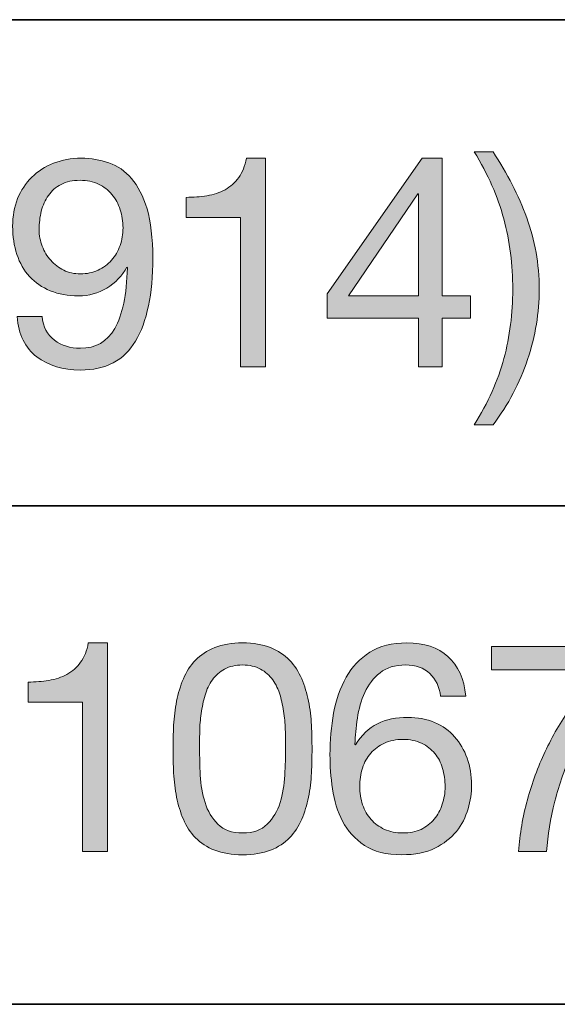
# Model space of a CAD drawing. Units: inches. Extents: x 0.5 to 8, y 0.2 to 10.9.
# Drawn here: x 2.2 to 2.4, y 7.8 to 8.2 of the extents above; entities that cross this region are included whole.
import ezdxf

# ---------------------------------------------------------------- set-up
doc = ezdxf.new("R2010")
doc.units = ezdxf.units.IN
doc.header["$MEASUREMENT"] = 0
doc.layers.add('Layer 1', color=7, linetype='Continuous')

# ---------------------------------------------------------------- blocks, each defined once
blk = doc.blocks.new('block 30')
at = {"layer": 'Layer 1'}
h = blk.add_hatch(color=250, dxfattribs=at)
h.dxf.hatch_style = 2
edge = h.paths.add_edge_path()
edge.add_spline(control_points=[(2.0518, 8.10148), (2.05219, 8.10148), (2.05258, 8.10148), (2.05298, 8.10148), (2.05298, 8.10148), (2.0551, 8.10148), (2.0551, 8.10148), (2.05722, 8.10148), (2.05925, 8.10177), (2.06118, 8.10236), (2.06311, 8.10295), (2.0648, 8.10382), (2.06626, 8.10496), (2.06772, 8.1061), (2.06887, 8.10754), (2.06974, 8.10927), (2.0706, 8.111), (2.07104, 8.11297), (2.07104, 8.11517), (2.07104, 8.11966), (2.06962, 8.12303), (2.06679, 8.12527), (2.06396, 8.12751), (2.06041, 8.12863), (2.05617, 8.12863), (2.05349, 8.12863), (2.05115, 8.12814), (2.04914, 8.12716), (2.04713, 8.12617), (2.04548, 8.12486), (2.04418, 8.1232), (2.04288, 8.12155), (2.04192, 8.11962), (2.04129, 8.11742), (2.04066, 8.11521), (2.04034, 8.11289), (2.04034, 8.11045), (2.04034, 8.11045), (2.03031, 8.11045), (2.03031, 8.11045), (2.03046, 8.11447), (2.03111, 8.11812), (2.03226, 8.12143), (2.0334, 8.12474), (2.03503, 8.12757), (2.03716, 8.12993), (2.03928, 8.13229), (2.04194, 8.13414), (2.04513, 8.13548), (2.04831, 8.13682), (2.05199, 8.13749), (2.05617, 8.13749), (2.05978, 8.13749), (2.06315, 8.13703), (2.06626, 8.13613), (2.06936, 8.13523), (2.07206, 8.13386), (2.07435, 8.13206), (2.07663, 8.13024), (2.07842, 8.12792), (2.07972, 8.12509), (2.08101, 8.12226), (2.08167, 8.11891), (2.08167, 8.11506), (2.08167, 8.11128), (2.08056, 8.10793), (2.07836, 8.10502), (2.07615, 8.10211), (2.0734, 8.09991), (2.0701, 8.09841), (2.0701, 8.09841), (2.0701, 8.09817), (2.0701, 8.09817), (2.07521, 8.09707), (2.07901, 8.09467), (2.08149, 8.09098), (2.08396, 8.08727), (2.08521, 8.08291), (2.08521, 8.07787), (2.08521, 8.0737), (2.08444, 8.07002), (2.08291, 8.06683), (2.08137, 8.06365), (2.07931, 8.06099), (2.07671, 8.05887), (2.07411, 8.05674), (2.07106, 8.05514), (2.06756, 8.05408), (2.06405, 8.05302), (2.06034, 8.05249), (2.0564, 8.05249), (2.05215, 8.05249), (2.04829, 8.05308), (2.04483, 8.05426), (2.04137, 8.05544), (2.03842, 8.05719), (2.03598, 8.05951), (2.03354, 8.06183), (2.03167, 8.06468), (2.03037, 8.06807), (2.02907, 8.07145), (2.02846, 8.07531), (2.02854, 8.07964), (2.02854, 8.07964), (2.03857, 8.07964), (2.03857, 8.07964), (2.03873, 8.07421), (2.0403, 8.06978), (2.04329, 8.06636), (2.04628, 8.06293), (2.05065, 8.06123), (2.0564, 8.06123), (2.05884, 8.06123), (2.06116, 8.0616), (2.06337, 8.06234), (2.06557, 8.06309), (2.0675, 8.06415), (2.06915, 8.06553), (2.0708, 8.06691), (2.07212, 8.0686), (2.07311, 8.07061), (2.07409, 8.07262), (2.07458, 8.07488), (2.07458, 8.0774), (2.07458, 8.08), (2.07411, 8.0823), (2.07316, 8.0843), (2.07222, 8.08631), (2.07096, 8.088), (2.06938, 8.08938), (2.06781, 8.09075), (2.06595, 8.09178), (2.06378, 8.09245), (2.06161, 8.09312), (2.05927, 8.09345), (2.05676, 8.09345), (2.05463, 8.09345), (2.05262, 8.09334), (2.05073, 8.0931), (2.05073, 8.0931), (2.05073, 8.1016), (2.05073, 8.1016), (2.05113, 8.10152), (2.05148, 8.10148), (2.0518, 8.10148)], knot_values=[0, 0, 0, 0, 1, 1, 1, 2, 2, 2, 3, 3, 3, 4, 4, 4, 5, 5, 5, 6, 6, 6, 7, 7, 7, 8, 8, 8, 9, 9, 9, 10, 10, 10, 11, 11, 11, 12, 12, 12, 13, 13, 13, 14, 14, 14, 15, 15, 15, 16, 16, 16, 17, 17, 17, 18, 18, 18, 19, 19, 19, 20, 20, 20, 21, 21, 21, 22, 22, 22, 23, 23, 23, 24, 24, 24, 25, 25, 25, 26, 26, 26, 27, 27, 27, 28, 28, 28, 29, 29, 29, 30, 30, 30, 31, 31, 31, 32, 32, 32, 33, 33, 33, 34, 34, 34, 35, 35, 35, 36, 36, 36, 37, 37, 37, 38, 38, 38, 39, 39, 39, 40, 40, 40, 41, 41, 41, 42, 42, 42, 43, 43, 43, 44, 44, 44, 45, 45, 45, 46, 46, 46, 47, 47, 47, 48, 48, 48, 48], degree=3, periodic=1)
h = blk.add_hatch(color=250, dxfattribs=at)
h.dxf.hatch_style = 2
edge = h.paths.add_edge_path()
edge.add_spline(control_points=[(2.1329, 8.12521), (2.13046, 8.12749), (2.12723, 8.12863), (2.12322, 8.12863), (2.11897, 8.12863), (2.11555, 8.12759), (2.11295, 8.1255), (2.11035, 8.12342), (2.10832, 8.12078), (2.10687, 8.11759), (2.10541, 8.11441), (2.10441, 8.11096), (2.10385, 8.10727), (2.10331, 8.10356), (2.10299, 8.1001), (2.10291, 8.09688), (2.10291, 8.09688), (2.10315, 8.09664), (2.10315, 8.09664), (2.10551, 8.1005), (2.10844, 8.10329), (2.11195, 8.10502), (2.11544, 8.10675), (2.11948, 8.10762), (2.12404, 8.10762), (2.12806, 8.10762), (2.13166, 8.10693), (2.13485, 8.10555), (2.13803, 8.10417), (2.14071, 8.10227), (2.14288, 8.09983), (2.14504, 8.09738), (2.14671, 8.09452), (2.14789, 8.09121), (2.14907, 8.0879), (2.14966, 8.08432), (2.14966, 8.08046), (2.14966, 8.0774), (2.14919, 8.07421), (2.14825, 8.0709), (2.1473, 8.0676), (2.14575, 8.06459), (2.14358, 8.06187), (2.14142, 8.05916), (2.13854, 8.05691), (2.13496, 8.05514), (2.13138, 8.05337), (2.12695, 8.05249), (2.12168, 8.05249), (2.11546, 8.05249), (2.11047, 8.05374), (2.10669, 8.05627), (2.10291, 8.05878), (2.1, 8.06201), (2.09795, 8.06595), (2.09591, 8.06988), (2.09455, 8.07421), (2.09388, 8.07893), (2.09321, 8.08365), (2.09288, 8.08822), (2.09288, 8.09262), (2.09288, 8.09837), (2.09337, 8.10394), (2.09435, 8.10933), (2.09534, 8.11472), (2.09701, 8.1195), (2.09937, 8.12368), (2.10173, 8.12785), (2.10488, 8.13119), (2.10882, 8.13371), (2.11275, 8.13622), (2.11771, 8.13749), (2.12369, 8.13749), (2.13062, 8.13749), (2.13613, 8.13565), (2.14022, 8.132), (2.14431, 8.12834), (2.14667, 8.12305), (2.1473, 8.11612), (2.1473, 8.11612), (2.13727, 8.11612), (2.13727, 8.11612), (2.13679, 8.11989), (2.13534, 8.12292), (2.1329, 8.12521)], knot_values=[0, 0, 0, 0, 1, 1, 1, 2, 2, 2, 3, 3, 3, 4, 4, 4, 5, 5, 5, 6, 6, 6, 7, 7, 7, 8, 8, 8, 9, 9, 9, 10, 10, 10, 11, 11, 11, 12, 12, 12, 13, 13, 13, 14, 14, 14, 15, 15, 15, 16, 16, 16, 17, 17, 17, 18, 18, 18, 19, 19, 19, 20, 20, 20, 21, 21, 21, 22, 22, 22, 23, 23, 23, 24, 24, 24, 25, 25, 25, 26, 26, 26, 27, 27, 27, 28, 28, 28, 28], degree=3, periodic=1)
edge = h.paths.add_edge_path()
edge.add_spline(control_points=[(2.11472, 8.09729), (2.1126, 8.09631), (2.11079, 8.09496), (2.10929, 8.09328), (2.10779, 8.09158), (2.10667, 8.08957), (2.10592, 8.08725), (2.10518, 8.08493), (2.1048, 8.08247), (2.1048, 8.07987), (2.1048, 8.07728), (2.1052, 8.07484), (2.10598, 8.07256), (2.10677, 8.07027), (2.10789, 8.06831), (2.10935, 8.06665), (2.11081, 8.065), (2.11261, 8.06368), (2.11478, 8.0627), (2.11694, 8.06171), (2.1194, 8.06123), (2.12216, 8.06123), (2.12491, 8.06123), (2.12733, 8.06171), (2.12941, 8.0627), (2.1315, 8.06368), (2.13325, 8.06504), (2.13467, 8.06677), (2.13609, 8.0685), (2.13717, 8.07049), (2.13792, 8.07273), (2.13867, 8.07498), (2.13904, 8.07732), (2.13904, 8.07976), (2.13904, 8.08236), (2.13871, 8.08481), (2.13803, 8.08714), (2.13736, 8.08946), (2.13633, 8.09146), (2.13491, 8.09316), (2.13349, 8.09485), (2.13172, 8.0962), (2.12959, 8.09723), (2.12747, 8.09825), (2.12499, 8.09876), (2.12216, 8.09876), (2.11932, 8.09876), (2.11684, 8.09827), (2.11472, 8.09729)], knot_values=[0, 0, 0, 0, 1, 1, 1, 2, 2, 2, 3, 3, 3, 4, 4, 4, 5, 5, 5, 6, 6, 6, 7, 7, 7, 8, 8, 8, 9, 9, 9, 10, 10, 10, 11, 11, 11, 12, 12, 12, 13, 13, 13, 14, 14, 14, 15, 15, 15, 16, 16, 16, 16], degree=3, periodic=1)
h = blk.add_hatch(color=250, dxfattribs=at)
h.dxf.hatch_style = 2
edge = h.paths.add_edge_path()
edge.add_spline(control_points=[(2.19866, 8.04369), (2.19637, 8.04806), (2.19442, 8.05249), (2.19281, 8.05697), (2.1912, 8.06146), (2.18995, 8.06606), (2.18909, 8.07079), (2.18823, 8.07551), (2.18779, 8.08046), (2.18779, 8.08566), (2.18779, 8.09494), (2.18934, 8.10432), (2.19246, 8.11376), (2.19556, 8.1232), (2.20019, 8.13198), (2.20633, 8.14008), (2.20633, 8.14008), (2.214, 8.14008), (2.214, 8.14008), (2.20833, 8.13111), (2.20432, 8.12222), (2.20196, 8.1134), (2.1996, 8.10459), (2.19842, 8.09534), (2.19842, 8.08566), (2.19842, 8.07574), (2.19962, 8.06634), (2.20202, 8.05745), (2.20442, 8.04855), (2.20841, 8.03958), (2.214, 8.03053), (2.214, 8.03053), (2.20633, 8.03053), (2.20633, 8.03053), (2.20349, 8.03494), (2.20093, 8.03933), (2.19866, 8.04369)], knot_values=[0, 0, 0, 0, 1, 1, 1, 2, 2, 2, 3, 3, 3, 4, 4, 4, 5, 5, 5, 6, 6, 6, 7, 7, 7, 8, 8, 8, 9, 9, 9, 10, 10, 10, 11, 11, 11, 12, 12, 12, 12], degree=3, periodic=1)
h = blk.add_hatch(color=250, dxfattribs=at)
h.dxf.hatch_style = 2
edge = h.paths.add_edge_path()
edge.add_spline(control_points=[(2.23136, 8.06453), (2.23427, 8.06232), (2.23773, 8.06123), (2.24175, 8.06123), (2.24788, 8.06123), (2.25249, 8.06388), (2.25555, 8.06919), (2.25863, 8.0745), (2.26031, 8.08263), (2.26063, 8.09357), (2.26063, 8.09357), (2.2604, 8.0938), (2.2604, 8.0938), (2.25851, 8.09026), (2.25583, 8.08745), (2.25237, 8.08537), (2.24891, 8.08328), (2.24513, 8.08223), (2.24103, 8.08223), (2.23679, 8.08223), (2.23301, 8.08293), (2.2297, 8.0843), (2.2264, 8.08568), (2.22363, 8.08759), (2.22138, 8.09003), (2.21914, 8.09247), (2.21744, 8.09542), (2.2163, 8.09888), (2.21516, 8.10234), (2.21459, 8.10612), (2.21459, 8.11022), (2.21459, 8.11423), (2.21526, 8.11791), (2.2166, 8.12126), (2.21794, 8.1246), (2.21983, 8.12747), (2.22226, 8.12987), (2.2247, 8.13227), (2.22761, 8.13414), (2.231, 8.13548), (2.23438, 8.13682), (2.23808, 8.13749), (2.2421, 8.13749), (2.24603, 8.13749), (2.24973, 8.13687), (2.25319, 8.13565), (2.25666, 8.13443), (2.25969, 8.13233), (2.26229, 8.12934), (2.26489, 8.12635), (2.26695, 8.12227), (2.26849, 8.11712), (2.27002, 8.11197), (2.27079, 8.10541), (2.27079, 8.09747), (2.27079, 8.08298), (2.26849, 8.07187), (2.26388, 8.06411), (2.25928, 8.05636), (2.2519, 8.05249), (2.24175, 8.05249), (2.23474, 8.05249), (2.22892, 8.05426), (2.22427, 8.0578), (2.21962, 8.06134), (2.21699, 8.06673), (2.21636, 8.07397), (2.21636, 8.07397), (2.2264, 8.07397), (2.2264, 8.07397), (2.22679, 8.06988), (2.22844, 8.06673), (2.23136, 8.06453)], knot_values=[0, 0, 0, 0, 1, 1, 1, 2, 2, 2, 3, 3, 3, 4, 4, 4, 5, 5, 5, 6, 6, 6, 7, 7, 7, 8, 8, 8, 9, 9, 9, 10, 10, 10, 11, 11, 11, 12, 12, 12, 13, 13, 13, 14, 14, 14, 15, 15, 15, 16, 16, 16, 17, 17, 17, 18, 18, 18, 19, 19, 19, 20, 20, 20, 21, 21, 21, 22, 22, 22, 23, 23, 23, 24, 24, 24, 24], degree=3, periodic=1)
edge = h.paths.add_edge_path()
edge.add_spline(control_points=[(2.25774, 8.11683), (2.25699, 8.11911), (2.25589, 8.12113), (2.25444, 8.1229), (2.25298, 8.12468), (2.25119, 8.12607), (2.24906, 8.1271), (2.24694, 8.12812), (2.24446, 8.12863), (2.24162, 8.12863), (2.23863, 8.12863), (2.2361, 8.12808), (2.23401, 8.12698), (2.23193, 8.12587), (2.23023, 8.1244), (2.22894, 8.12255), (2.22763, 8.1207), (2.22669, 8.1186), (2.2261, 8.11624), (2.22551, 8.11388), (2.22522, 8.1114), (2.22522, 8.1088), (2.22522, 8.10651), (2.22563, 8.10432), (2.22645, 8.10219), (2.22728, 8.10006), (2.22842, 8.09817), (2.22988, 8.09652), (2.23134, 8.09487), (2.23307, 8.09355), (2.23507, 8.09257), (2.23708, 8.09158), (2.23931, 8.09109), (2.24175, 8.09109), (2.24434, 8.09109), (2.2467, 8.09158), (2.24883, 8.09257), (2.25096, 8.09355), (2.25276, 8.09489), (2.25426, 8.09658), (2.25575, 8.09827), (2.2569, 8.10024), (2.25768, 8.10248), (2.25847, 8.10473), (2.25886, 8.10707), (2.25886, 8.10951), (2.25886, 8.11211), (2.25849, 8.11454), (2.25774, 8.11683)], knot_values=[0, 0, 0, 0, 1, 1, 1, 2, 2, 2, 3, 3, 3, 4, 4, 4, 5, 5, 5, 6, 6, 6, 7, 7, 7, 8, 8, 8, 9, 9, 9, 10, 10, 10, 11, 11, 11, 12, 12, 12, 13, 13, 13, 14, 14, 14, 15, 15, 15, 16, 16, 16, 16], degree=3, periodic=1)
h = blk.add_hatch(color=250, dxfattribs=at)
h.dxf.hatch_style = 2
edge = h.paths.add_edge_path()
edge.add_spline(control_points=[(2.30597, 8.05379), (2.30597, 8.05379), (2.30597, 8.11376), (2.30597, 8.11376), (2.30597, 8.11376), (2.28424, 8.11376), (2.28424, 8.11376), (2.28424, 8.11376), (2.28424, 8.12179), (2.28424, 8.12179), (2.28708, 8.12179), (2.28983, 8.122), (2.29251, 8.12244), (2.29518, 8.12286), (2.2976, 8.12368), (2.29977, 8.12486), (2.30193, 8.12604), (2.30377, 8.12764), (2.30526, 8.12969), (2.30675, 8.13174), (2.30777, 8.13434), (2.30833, 8.13749), (2.30833, 8.13749), (2.316, 8.13749), (2.316, 8.13749), (2.316, 8.13749), (2.316, 8.05379), (2.316, 8.05379), (2.316, 8.05379), (2.30597, 8.05379), (2.30597, 8.05379)], knot_values=[0, 0, 0, 0, 1, 1, 1, 2, 2, 2, 3, 3, 3, 4, 4, 4, 5, 5, 5, 6, 6, 6, 7, 7, 7, 8, 8, 8, 9, 9, 9, 10, 10, 10, 10], degree=3, periodic=1)
h = blk.add_hatch(color=250, dxfattribs=at)
h.dxf.hatch_style = 2
h.paths.add_polyline_path([(2.39817, 8.08223), (2.39817, 8.07338), (2.38683, 8.07338), (2.38683, 8.05379), (2.37739, 8.05379), (2.37739, 8.07338), (2.34067, 8.07338), (2.34067, 8.08306), (2.3788, 8.13749), (2.38683, 8.13749), (2.38683, 8.08223)])
h.paths.add_polyline_path([(2.37739, 8.1232), (2.37715, 8.1232), (2.34929, 8.08223), (2.37739, 8.08223)])
h = blk.add_hatch(color=250, dxfattribs=at)
h.dxf.hatch_style = 2
edge = h.paths.add_edge_path()
edge.add_spline(control_points=[(2.41163, 8.05715), (2.41399, 8.06601), (2.41517, 8.07523), (2.41517, 8.08483), (2.41517, 8.09475), (2.41397, 8.10417), (2.41157, 8.11311), (2.40917, 8.12204), (2.40521, 8.13104), (2.3997, 8.14008), (2.3997, 8.14008), (2.40725, 8.14008), (2.40725, 8.14008), (2.41009, 8.13567), (2.41265, 8.13129), (2.41493, 8.12692), (2.41721, 8.12255), (2.41916, 8.1181), (2.42078, 8.11358), (2.42238, 8.10906), (2.42362, 8.10443), (2.42449, 8.09971), (2.42536, 8.09498), (2.42579, 8.09003), (2.42579, 8.08483), (2.42579, 8.07555), (2.42424, 8.0662), (2.42113, 8.0568), (2.41802, 8.04739), (2.4134, 8.03864), (2.40725, 8.03053), (2.40725, 8.03053), (2.3997, 8.03053), (2.3997, 8.03053), (2.40529, 8.03942), (2.40926, 8.0483), (2.41163, 8.05715)], knot_values=[0, 0, 0, 0, 1, 1, 1, 2, 2, 2, 3, 3, 3, 4, 4, 4, 5, 5, 5, 6, 6, 6, 7, 7, 7, 8, 8, 8, 9, 9, 9, 10, 10, 10, 11, 11, 11, 12, 12, 12, 12], degree=3, periodic=1)
at = {"layer": 'Layer 1', "lineweight": 0}
for points in [[(2.39817, 8.08223), (2.39817, 8.07338), (2.38683, 8.07338), (2.38683, 8.05379), (2.37739, 8.05379), (2.37739, 8.07338), (2.34067, 8.07338), (2.34067, 8.08306), (2.3788, 8.13749), (2.38683, 8.13749), (2.38683, 8.08223), (2.39817, 8.08223)], [(2.37739, 8.1232), (2.37715, 8.1232), (2.34929, 8.08223), (2.37739, 8.08223), (2.37739, 8.1232)]]:
    blk.add_lwpolyline(points, dxfattribs=at)
for points, knots in [([(2.0518, 8.10148), (2.05219, 8.10148), (2.05258, 8.10148), (2.05298, 8.10148), (2.05298, 8.10148), (2.0551, 8.10148), (2.0551, 8.10148), (2.05722, 8.10148), (2.05925, 8.10177), (2.06118, 8.10236), (2.06311, 8.10295), (2.0648, 8.10382), (2.06626, 8.10496), (2.06772, 8.1061), (2.06887, 8.10754), (2.06974, 8.10927), (2.0706, 8.111), (2.07104, 8.11297), (2.07104, 8.11517), (2.07104, 8.11966), (2.06962, 8.12303), (2.06679, 8.12527), (2.06396, 8.12751), (2.06041, 8.12863), (2.05617, 8.12863), (2.05349, 8.12863), (2.05115, 8.12814), (2.04914, 8.12716), (2.04713, 8.12617), (2.04548, 8.12486), (2.04418, 8.1232), (2.04288, 8.12155), (2.04192, 8.11962), (2.04129, 8.11742), (2.04066, 8.11521), (2.04034, 8.11289), (2.04034, 8.11045), (2.04034, 8.11045), (2.03031, 8.11045), (2.03031, 8.11045), (2.03046, 8.11447), (2.03111, 8.11812), (2.03226, 8.12143), (2.0334, 8.12474), (2.03503, 8.12757), (2.03716, 8.12993), (2.03928, 8.13229), (2.04194, 8.13414), (2.04513, 8.13548), (2.04831, 8.13682), (2.05199, 8.13749), (2.05617, 8.13749), (2.05978, 8.13749), (2.06315, 8.13703), (2.06626, 8.13613), (2.06936, 8.13523), (2.07206, 8.13386), (2.07435, 8.13206), (2.07663, 8.13024), (2.07842, 8.12792), (2.07972, 8.12509), (2.08101, 8.12226), (2.08167, 8.11891), (2.08167, 8.11506), (2.08167, 8.11128), (2.08056, 8.10793), (2.07836, 8.10502), (2.07615, 8.10211), (2.0734, 8.09991), (2.0701, 8.09841), (2.0701, 8.09841), (2.0701, 8.09817), (2.0701, 8.09817), (2.07521, 8.09707), (2.07901, 8.09467), (2.08149, 8.09098), (2.08396, 8.08727), (2.08521, 8.08291), (2.08521, 8.07787), (2.08521, 8.0737), (2.08444, 8.07002), (2.08291, 8.06683), (2.08137, 8.06365), (2.07931, 8.06099), (2.07671, 8.05887), (2.07411, 8.05674), (2.07106, 8.05514), (2.06756, 8.05408), (2.06405, 8.05302), (2.06034, 8.05249), (2.0564, 8.05249), (2.05215, 8.05249), (2.04829, 8.05308), (2.04483, 8.05426), (2.04137, 8.05544), (2.03842, 8.05719), (2.03598, 8.05951), (2.03354, 8.06183), (2.03167, 8.06468), (2.03037, 8.06807), (2.02907, 8.07145), (2.02846, 8.07531), (2.02854, 8.07964), (2.02854, 8.07964), (2.03857, 8.07964), (2.03857, 8.07964), (2.03873, 8.07421), (2.0403, 8.06978), (2.04329, 8.06636), (2.04628, 8.06293), (2.05065, 8.06123), (2.0564, 8.06123), (2.05884, 8.06123), (2.06116, 8.0616), (2.06337, 8.06234), (2.06557, 8.06309), (2.0675, 8.06415), (2.06915, 8.06553), (2.0708, 8.06691), (2.07212, 8.0686), (2.07311, 8.07061), (2.07409, 8.07262), (2.07458, 8.07488), (2.07458, 8.0774), (2.07458, 8.08), (2.07411, 8.0823), (2.07316, 8.0843), (2.07222, 8.08631), (2.07096, 8.088), (2.06938, 8.08938), (2.06781, 8.09075), (2.06595, 8.09178), (2.06378, 8.09245), (2.06161, 8.09312), (2.05927, 8.09345), (2.05676, 8.09345), (2.05463, 8.09345), (2.05262, 8.09334), (2.05073, 8.0931), (2.05073, 8.0931), (2.05073, 8.1016), (2.05073, 8.1016), (2.05113, 8.10152), (2.05148, 8.10148), (2.0518, 8.10148)], [0, 0, 0, 0, 1, 1, 1, 2, 2, 2, 3, 3, 3, 4, 4, 4, 5, 5, 5, 6, 6, 6, 7, 7, 7, 8, 8, 8, 9, 9, 9, 10, 10, 10, 11, 11, 11, 12, 12, 12, 13, 13, 13, 14, 14, 14, 15, 15, 15, 16, 16, 16, 17, 17, 17, 18, 18, 18, 19, 19, 19, 20, 20, 20, 21, 21, 21, 22, 22, 22, 23, 23, 23, 24, 24, 24, 25, 25, 25, 26, 26, 26, 27, 27, 27, 28, 28, 28, 29, 29, 29, 30, 30, 30, 31, 31, 31, 32, 32, 32, 33, 33, 33, 34, 34, 34, 35, 35, 35, 36, 36, 36, 37, 37, 37, 38, 38, 38, 39, 39, 39, 40, 40, 40, 41, 41, 41, 42, 42, 42, 43, 43, 43, 44, 44, 44, 45, 45, 45, 46, 46, 46, 47, 47, 47, 48, 48, 48, 48]), ([(2.1329, 8.12521), (2.13046, 8.12749), (2.12723, 8.12863), (2.12322, 8.12863), (2.11897, 8.12863), (2.11555, 8.12759), (2.11295, 8.1255), (2.11035, 8.12342), (2.10832, 8.12078), (2.10687, 8.11759), (2.10541, 8.11441), (2.10441, 8.11096), (2.10385, 8.10727), (2.10331, 8.10356), (2.10299, 8.1001), (2.10291, 8.09688), (2.10291, 8.09688), (2.10315, 8.09664), (2.10315, 8.09664), (2.10551, 8.1005), (2.10844, 8.10329), (2.11195, 8.10502), (2.11544, 8.10675), (2.11948, 8.10762), (2.12404, 8.10762), (2.12806, 8.10762), (2.13166, 8.10693), (2.13485, 8.10555), (2.13803, 8.10417), (2.14071, 8.10227), (2.14288, 8.09983), (2.14504, 8.09738), (2.14671, 8.09452), (2.14789, 8.09121), (2.14907, 8.0879), (2.14966, 8.08432), (2.14966, 8.08046), (2.14966, 8.0774), (2.14919, 8.07421), (2.14825, 8.0709), (2.1473, 8.0676), (2.14575, 8.06459), (2.14358, 8.06187), (2.14142, 8.05916), (2.13854, 8.05691), (2.13496, 8.05514), (2.13138, 8.05337), (2.12695, 8.05249), (2.12168, 8.05249), (2.11546, 8.05249), (2.11047, 8.05374), (2.10669, 8.05627), (2.10291, 8.05878), (2.1, 8.06201), (2.09795, 8.06595), (2.09591, 8.06988), (2.09455, 8.07421), (2.09388, 8.07893), (2.09321, 8.08365), (2.09288, 8.08822), (2.09288, 8.09262), (2.09288, 8.09837), (2.09337, 8.10394), (2.09435, 8.10933), (2.09534, 8.11472), (2.09701, 8.1195), (2.09937, 8.12368), (2.10173, 8.12785), (2.10488, 8.13119), (2.10882, 8.13371), (2.11275, 8.13622), (2.11771, 8.13749), (2.12369, 8.13749), (2.13062, 8.13749), (2.13613, 8.13565), (2.14022, 8.132), (2.14431, 8.12834), (2.14667, 8.12305), (2.1473, 8.11612), (2.1473, 8.11612), (2.13727, 8.11612), (2.13727, 8.11612), (2.13679, 8.11989), (2.13534, 8.12292), (2.1329, 8.12521)], [0, 0, 0, 0, 1, 1, 1, 2, 2, 2, 3, 3, 3, 4, 4, 4, 5, 5, 5, 6, 6, 6, 7, 7, 7, 8, 8, 8, 9, 9, 9, 10, 10, 10, 11, 11, 11, 12, 12, 12, 13, 13, 13, 14, 14, 14, 15, 15, 15, 16, 16, 16, 17, 17, 17, 18, 18, 18, 19, 19, 19, 20, 20, 20, 21, 21, 21, 22, 22, 22, 23, 23, 23, 24, 24, 24, 25, 25, 25, 26, 26, 26, 27, 27, 27, 28, 28, 28, 28]), ([(2.19866, 8.04369), (2.19637, 8.04806), (2.19442, 8.05249), (2.19281, 8.05697), (2.1912, 8.06146), (2.18995, 8.06606), (2.18909, 8.07079), (2.18823, 8.07551), (2.18779, 8.08046), (2.18779, 8.08566), (2.18779, 8.09494), (2.18934, 8.10432), (2.19246, 8.11376), (2.19556, 8.1232), (2.20019, 8.13198), (2.20633, 8.14008), (2.20633, 8.14008), (2.214, 8.14008), (2.214, 8.14008), (2.20833, 8.13111), (2.20432, 8.12222), (2.20196, 8.1134), (2.1996, 8.10459), (2.19842, 8.09534), (2.19842, 8.08566), (2.19842, 8.07574), (2.19962, 8.06634), (2.20202, 8.05745), (2.20442, 8.04855), (2.20841, 8.03958), (2.214, 8.03053), (2.214, 8.03053), (2.20633, 8.03053), (2.20633, 8.03053), (2.20349, 8.03494), (2.20093, 8.03933), (2.19866, 8.04369)], [0, 0, 0, 0, 1, 1, 1, 2, 2, 2, 3, 3, 3, 4, 4, 4, 5, 5, 5, 6, 6, 6, 7, 7, 7, 8, 8, 8, 9, 9, 9, 10, 10, 10, 11, 11, 11, 12, 12, 12, 12]), ([(2.23136, 8.06453), (2.23427, 8.06232), (2.23773, 8.06123), (2.24175, 8.06123), (2.24788, 8.06123), (2.25249, 8.06388), (2.25555, 8.06919), (2.25863, 8.0745), (2.26031, 8.08263), (2.26063, 8.09357), (2.26063, 8.09357), (2.2604, 8.0938), (2.2604, 8.0938), (2.25851, 8.09026), (2.25583, 8.08745), (2.25237, 8.08537), (2.24891, 8.08328), (2.24513, 8.08223), (2.24103, 8.08223), (2.23679, 8.08223), (2.23301, 8.08293), (2.2297, 8.0843), (2.2264, 8.08568), (2.22363, 8.08759), (2.22138, 8.09003), (2.21914, 8.09247), (2.21744, 8.09542), (2.2163, 8.09888), (2.21516, 8.10234), (2.21459, 8.10612), (2.21459, 8.11022), (2.21459, 8.11423), (2.21526, 8.11791), (2.2166, 8.12126), (2.21794, 8.1246), (2.21983, 8.12747), (2.22226, 8.12987), (2.2247, 8.13227), (2.22761, 8.13414), (2.231, 8.13548), (2.23438, 8.13682), (2.23808, 8.13749), (2.2421, 8.13749), (2.24603, 8.13749), (2.24973, 8.13687), (2.25319, 8.13565), (2.25666, 8.13443), (2.25969, 8.13233), (2.26229, 8.12934), (2.26489, 8.12635), (2.26695, 8.12227), (2.26849, 8.11712), (2.27002, 8.11197), (2.27079, 8.10541), (2.27079, 8.09747), (2.27079, 8.08298), (2.26849, 8.07187), (2.26388, 8.06411), (2.25928, 8.05636), (2.2519, 8.05249), (2.24175, 8.05249), (2.23474, 8.05249), (2.22892, 8.05426), (2.22427, 8.0578), (2.21962, 8.06134), (2.21699, 8.06673), (2.21636, 8.07397), (2.21636, 8.07397), (2.2264, 8.07397), (2.2264, 8.07397), (2.22679, 8.06988), (2.22844, 8.06673), (2.23136, 8.06453)], [0, 0, 0, 0, 1, 1, 1, 2, 2, 2, 3, 3, 3, 4, 4, 4, 5, 5, 5, 6, 6, 6, 7, 7, 7, 8, 8, 8, 9, 9, 9, 10, 10, 10, 11, 11, 11, 12, 12, 12, 13, 13, 13, 14, 14, 14, 15, 15, 15, 16, 16, 16, 17, 17, 17, 18, 18, 18, 19, 19, 19, 20, 20, 20, 21, 21, 21, 22, 22, 22, 23, 23, 23, 24, 24, 24, 24]), ([(2.30597, 8.05379), (2.30597, 8.05379), (2.30597, 8.11376), (2.30597, 8.11376), (2.30597, 8.11376), (2.28424, 8.11376), (2.28424, 8.11376), (2.28424, 8.11376), (2.28424, 8.12179), (2.28424, 8.12179), (2.28708, 8.12179), (2.28983, 8.122), (2.29251, 8.12244), (2.29518, 8.12286), (2.2976, 8.12368), (2.29977, 8.12486), (2.30193, 8.12604), (2.30377, 8.12764), (2.30526, 8.12969), (2.30675, 8.13174), (2.30777, 8.13434), (2.30833, 8.13749), (2.30833, 8.13749), (2.316, 8.13749), (2.316, 8.13749), (2.316, 8.13749), (2.316, 8.05379), (2.316, 8.05379), (2.316, 8.05379), (2.30597, 8.05379), (2.30597, 8.05379)], [0, 0, 0, 0, 1, 1, 1, 2, 2, 2, 3, 3, 3, 4, 4, 4, 5, 5, 5, 6, 6, 6, 7, 7, 7, 8, 8, 8, 9, 9, 9, 10, 10, 10, 10]), ([(2.41163, 8.05715), (2.41399, 8.06601), (2.41517, 8.07523), (2.41517, 8.08483), (2.41517, 8.09475), (2.41397, 8.10417), (2.41157, 8.11311), (2.40917, 8.12204), (2.40521, 8.13104), (2.3997, 8.14008), (2.3997, 8.14008), (2.40725, 8.14008), (2.40725, 8.14008), (2.41009, 8.13567), (2.41265, 8.13129), (2.41493, 8.12692), (2.41721, 8.12255), (2.41916, 8.1181), (2.42078, 8.11358), (2.42238, 8.10906), (2.42362, 8.10443), (2.42449, 8.09971), (2.42536, 8.09498), (2.42579, 8.09003), (2.42579, 8.08483), (2.42579, 8.07555), (2.42424, 8.0662), (2.42113, 8.0568), (2.41802, 8.04739), (2.4134, 8.03864), (2.40725, 8.03053), (2.40725, 8.03053), (2.3997, 8.03053), (2.3997, 8.03053), (2.40529, 8.03942), (2.40926, 8.0483), (2.41163, 8.05715)], [0, 0, 0, 0, 1, 1, 1, 2, 2, 2, 3, 3, 3, 4, 4, 4, 5, 5, 5, 6, 6, 6, 7, 7, 7, 8, 8, 8, 9, 9, 9, 10, 10, 10, 11, 11, 11, 12, 12, 12, 12]), ([(2.25774, 8.11683), (2.25699, 8.11911), (2.25589, 8.12113), (2.25444, 8.1229), (2.25298, 8.12468), (2.25119, 8.12607), (2.24906, 8.1271), (2.24694, 8.12812), (2.24446, 8.12863), (2.24162, 8.12863), (2.23863, 8.12863), (2.2361, 8.12808), (2.23401, 8.12698), (2.23193, 8.12587), (2.23023, 8.1244), (2.22894, 8.12255), (2.22763, 8.1207), (2.22669, 8.1186), (2.2261, 8.11624), (2.22551, 8.11388), (2.22522, 8.1114), (2.22522, 8.1088), (2.22522, 8.10651), (2.22563, 8.10432), (2.22645, 8.10219), (2.22728, 8.10006), (2.22842, 8.09817), (2.22988, 8.09652), (2.23134, 8.09487), (2.23307, 8.09355), (2.23507, 8.09257), (2.23708, 8.09158), (2.23931, 8.09109), (2.24175, 8.09109), (2.24434, 8.09109), (2.2467, 8.09158), (2.24883, 8.09257), (2.25096, 8.09355), (2.25276, 8.09489), (2.25426, 8.09658), (2.25575, 8.09827), (2.2569, 8.10024), (2.25768, 8.10248), (2.25847, 8.10473), (2.25886, 8.10707), (2.25886, 8.10951), (2.25886, 8.11211), (2.25849, 8.11454), (2.25774, 8.11683)], [0, 0, 0, 0, 1, 1, 1, 2, 2, 2, 3, 3, 3, 4, 4, 4, 5, 5, 5, 6, 6, 6, 7, 7, 7, 8, 8, 8, 9, 9, 9, 10, 10, 10, 11, 11, 11, 12, 12, 12, 13, 13, 13, 14, 14, 14, 15, 15, 15, 16, 16, 16, 16]), ([(2.11472, 8.09729), (2.1126, 8.09631), (2.11079, 8.09496), (2.10929, 8.09328), (2.10779, 8.09158), (2.10667, 8.08957), (2.10592, 8.08725), (2.10518, 8.08493), (2.1048, 8.08247), (2.1048, 8.07987), (2.1048, 8.07728), (2.1052, 8.07484), (2.10598, 8.07256), (2.10677, 8.07027), (2.10789, 8.06831), (2.10935, 8.06665), (2.11081, 8.065), (2.11261, 8.06368), (2.11478, 8.0627), (2.11694, 8.06171), (2.1194, 8.06123), (2.12216, 8.06123), (2.12491, 8.06123), (2.12733, 8.06171), (2.12941, 8.0627), (2.1315, 8.06368), (2.13325, 8.06504), (2.13467, 8.06677), (2.13609, 8.0685), (2.13717, 8.07049), (2.13792, 8.07273), (2.13867, 8.07498), (2.13904, 8.07732), (2.13904, 8.07976), (2.13904, 8.08236), (2.13871, 8.08481), (2.13803, 8.08714), (2.13736, 8.08946), (2.13633, 8.09146), (2.13491, 8.09316), (2.13349, 8.09485), (2.13172, 8.0962), (2.12959, 8.09723), (2.12747, 8.09825), (2.12499, 8.09876), (2.12216, 8.09876), (2.11932, 8.09876), (2.11684, 8.09827), (2.11472, 8.09729)], [0, 0, 0, 0, 1, 1, 1, 2, 2, 2, 3, 3, 3, 4, 4, 4, 5, 5, 5, 6, 6, 6, 7, 7, 7, 8, 8, 8, 9, 9, 9, 10, 10, 10, 11, 11, 11, 12, 12, 12, 13, 13, 13, 14, 14, 14, 15, 15, 15, 16, 16, 16, 16])]:
    blk.add_open_spline(points, degree=3, knots=knots, dxfattribs=at)
blk = doc.blocks.new('block 31')
at = {"layer": 'Layer 1'}
h = blk.add_hatch(color=250, dxfattribs=at)
h.dxf.hatch_style = 2
edge = h.paths.add_edge_path()
edge.add_spline(control_points=[(2.24257, 7.85934), (2.24257, 7.85934), (2.24257, 7.91931), (2.24257, 7.91931), (2.24257, 7.91931), (2.22085, 7.91931), (2.22085, 7.91931), (2.22085, 7.91931), (2.22085, 7.92734), (2.22085, 7.92734), (2.22368, 7.92734), (2.22643, 7.92756), (2.22911, 7.92799), (2.23178, 7.92842), (2.23421, 7.92923), (2.23638, 7.93041), (2.23854, 7.93159), (2.24037, 7.9332), (2.24186, 7.93525), (2.24335, 7.9373), (2.24438, 7.93989), (2.24493, 7.94304), (2.24493, 7.94304), (2.2526, 7.94304), (2.2526, 7.94304), (2.2526, 7.94304), (2.2526, 7.85934), (2.2526, 7.85934), (2.2526, 7.85934), (2.24257, 7.85934), (2.24257, 7.85934)], knot_values=[0, 0, 0, 0, 1, 1, 1, 2, 2, 2, 3, 3, 3, 4, 4, 4, 5, 5, 5, 6, 6, 6, 7, 7, 7, 8, 8, 8, 9, 9, 9, 10, 10, 10, 10], degree=3, periodic=1)
h = blk.add_hatch(color=250, dxfattribs=at)
h.dxf.hatch_style = 2
edge = h.paths.add_edge_path()
edge.add_spline(control_points=[(2.27917, 7.90999), (2.27932, 7.91329), (2.27972, 7.91652), (2.28035, 7.91966), (2.28098, 7.92282), (2.28188, 7.92581), (2.28306, 7.92864), (2.28424, 7.93147), (2.28585, 7.93395), (2.2879, 7.93608), (2.28995, 7.93821), (2.29253, 7.93989), (2.29563, 7.94116), (2.29875, 7.94241), (2.30246, 7.94304), (2.30679, 7.94304), (2.31112, 7.94304), (2.31484, 7.94241), (2.31795, 7.94116), (2.32106, 7.93989), (2.32364, 7.93821), (2.32568, 7.93608), (2.32772, 7.93395), (2.32934, 7.93147), (2.33052, 7.92864), (2.33171, 7.92581), (2.33261, 7.92282), (2.33324, 7.91966), (2.33387, 7.91652), (2.33426, 7.91329), (2.33442, 7.90999), (2.33457, 7.90668), (2.33466, 7.9035), (2.33466, 7.90042), (2.33466, 7.89735), (2.33457, 7.89417), (2.33442, 7.89086), (2.33426, 7.88756), (2.33387, 7.88433), (2.33324, 7.88118), (2.33261, 7.87803), (2.33171, 7.87506), (2.33052, 7.87227), (2.32934, 7.86947), (2.32772, 7.86702), (2.32568, 7.86489), (2.32364, 7.86277), (2.32108, 7.86109), (2.31801, 7.85987), (2.31494, 7.85866), (2.3112, 7.85805), (2.30679, 7.85805), (2.30246, 7.85805), (2.29875, 7.85866), (2.29563, 7.85987), (2.29253, 7.86109), (2.28995, 7.86277), (2.2879, 7.86489), (2.28585, 7.86702), (2.28424, 7.86947), (2.28306, 7.87227), (2.28188, 7.87506), (2.28098, 7.87803), (2.28035, 7.88118), (2.27972, 7.88433), (2.27932, 7.88756), (2.27917, 7.89086), (2.27901, 7.89417), (2.27893, 7.89735), (2.27893, 7.90042), (2.27893, 7.9035), (2.27901, 7.90668), (2.27917, 7.90999)], knot_values=[0, 0, 0, 0, 1, 1, 1, 2, 2, 2, 3, 3, 3, 4, 4, 4, 5, 5, 5, 6, 6, 6, 7, 7, 7, 8, 8, 8, 9, 9, 9, 10, 10, 10, 11, 11, 11, 12, 12, 12, 13, 13, 13, 14, 14, 14, 15, 15, 15, 16, 16, 16, 17, 17, 17, 18, 18, 18, 19, 19, 19, 20, 20, 20, 21, 21, 21, 22, 22, 22, 23, 23, 23, 24, 24, 24, 24], degree=3, periodic=1)
edge = h.paths.add_edge_path()
edge.add_spline(control_points=[(2.28985, 7.88997), (2.29005, 7.88608), (2.29068, 7.88242), (2.29174, 7.87899), (2.29281, 7.87558), (2.29451, 7.87268), (2.29688, 7.87032), (2.29924, 7.86796), (2.30254, 7.86678), (2.30679, 7.86678), (2.31104, 7.86678), (2.31435, 7.86796), (2.31671, 7.87032), (2.31907, 7.87268), (2.32078, 7.87558), (2.32185, 7.87899), (2.32291, 7.88242), (2.32353, 7.88608), (2.32373, 7.88997), (2.32393, 7.89387), (2.32403, 7.89739), (2.32403, 7.90054), (2.32403, 7.90259), (2.32401, 7.90485), (2.32397, 7.90733), (2.32393, 7.90981), (2.32373, 7.91229), (2.32338, 7.91477), (2.32303, 7.91725), (2.32251, 7.91966), (2.32185, 7.92203), (2.32117, 7.92439), (2.32019, 7.92645), (2.3189, 7.92823), (2.31759, 7.93), (2.31596, 7.93143), (2.31399, 7.93254), (2.31203, 7.93363), (2.30962, 7.93419), (2.30679, 7.93419), (2.30396, 7.93419), (2.30155, 7.93363), (2.29959, 7.93254), (2.29762, 7.93143), (2.29599, 7.93), (2.29469, 7.92823), (2.2934, 7.92645), (2.29241, 7.92439), (2.29174, 7.92203), (2.29107, 7.91966), (2.29056, 7.91725), (2.29021, 7.91477), (2.28985, 7.91229), (2.28965, 7.90981), (2.28962, 7.90733), (2.28958, 7.90485), (2.28956, 7.90259), (2.28956, 7.90054), (2.28956, 7.89739), (2.28965, 7.89387), (2.28985, 7.88997)], knot_values=[0, 0, 0, 0, 1, 1, 1, 2, 2, 2, 3, 3, 3, 4, 4, 4, 5, 5, 5, 6, 6, 6, 7, 7, 7, 8, 8, 8, 9, 9, 9, 10, 10, 10, 11, 11, 11, 12, 12, 12, 13, 13, 13, 14, 14, 14, 15, 15, 15, 16, 16, 16, 17, 17, 17, 18, 18, 18, 19, 19, 19, 20, 20, 20, 20], degree=3, periodic=1)
h = blk.add_hatch(color=250, dxfattribs=at)
h.dxf.hatch_style = 2
edge = h.paths.add_edge_path()
edge.add_spline(control_points=[(2.38188, 7.93077), (2.37944, 7.93304), (2.37621, 7.93419), (2.37219, 7.93419), (2.36795, 7.93419), (2.36452, 7.93315), (2.36192, 7.93106), (2.35933, 7.92898), (2.3573, 7.92634), (2.35584, 7.92315), (2.35438, 7.91996), (2.35339, 7.91652), (2.35283, 7.91282), (2.35228, 7.90912), (2.35197, 7.90566), (2.35189, 7.90243), (2.35189, 7.90243), (2.35213, 7.90219), (2.35213, 7.90219), (2.35449, 7.90605), (2.35742, 7.90885), (2.36092, 7.91058), (2.36442, 7.91231), (2.36846, 7.91317), (2.37302, 7.91317), (2.37703, 7.91317), (2.38064, 7.91248), (2.38382, 7.91111), (2.38701, 7.90973), (2.38968, 7.90782), (2.39185, 7.90538), (2.39402, 7.90294), (2.39569, 7.90007), (2.39687, 7.89676), (2.39805, 7.89346), (2.39864, 7.88988), (2.39864, 7.88602), (2.39864, 7.88295), (2.39817, 7.87977), (2.39722, 7.87646), (2.39628, 7.87316), (2.39472, 7.87014), (2.39256, 7.86742), (2.39039, 7.86471), (2.38752, 7.86247), (2.38394, 7.8607), (2.38036, 7.85893), (2.37593, 7.85805), (2.37066, 7.85805), (2.36444, 7.85805), (2.35944, 7.8593), (2.35567, 7.86182), (2.35189, 7.86434), (2.34898, 7.86757), (2.34693, 7.8715), (2.34488, 7.87543), (2.34353, 7.87977), (2.34285, 7.88449), (2.34219, 7.88921), (2.34186, 7.89377), (2.34186, 7.89818), (2.34186, 7.90392), (2.34235, 7.90949), (2.34333, 7.91488), (2.34431, 7.92027), (2.34599, 7.92506), (2.34835, 7.92923), (2.35071, 7.9334), (2.35385, 7.93675), (2.35779, 7.93926), (2.36173, 7.94178), (2.36669, 7.94304), (2.37267, 7.94304), (2.37959, 7.94304), (2.3851, 7.94121), (2.38919, 7.93755), (2.39328, 7.93389), (2.39565, 7.9286), (2.39628, 7.92167), (2.39628, 7.92167), (2.38624, 7.92167), (2.38624, 7.92167), (2.38577, 7.92545), (2.38431, 7.92848), (2.38188, 7.93077)], knot_values=[0, 0, 0, 0, 1, 1, 1, 2, 2, 2, 3, 3, 3, 4, 4, 4, 5, 5, 5, 6, 6, 6, 7, 7, 7, 8, 8, 8, 9, 9, 9, 10, 10, 10, 11, 11, 11, 12, 12, 12, 13, 13, 13, 14, 14, 14, 15, 15, 15, 16, 16, 16, 17, 17, 17, 18, 18, 18, 19, 19, 19, 20, 20, 20, 21, 21, 21, 22, 22, 22, 23, 23, 23, 24, 24, 24, 25, 25, 25, 26, 26, 26, 27, 27, 27, 28, 28, 28, 28], degree=3, periodic=1)
edge = h.paths.add_edge_path()
edge.add_spline(control_points=[(2.36369, 7.90285), (2.36157, 7.90186), (2.35976, 7.90052), (2.35826, 7.89883), (2.35677, 7.89714), (2.35565, 7.89513), (2.3549, 7.89281), (2.35415, 7.89049), (2.35378, 7.88803), (2.35378, 7.88543), (2.35378, 7.88283), (2.35417, 7.88039), (2.35496, 7.87811), (2.35575, 7.87583), (2.35687, 7.87386), (2.35832, 7.87221), (2.35978, 7.87056), (2.36159, 7.86924), (2.36376, 7.86825), (2.36592, 7.86727), (2.36837, 7.86678), (2.37113, 7.86678), (2.37389, 7.86678), (2.37631, 7.86727), (2.37839, 7.86825), (2.38048, 7.86924), (2.38223, 7.87059), (2.38365, 7.87233), (2.38506, 7.87406), (2.38614, 7.87604), (2.3869, 7.87829), (2.38764, 7.88053), (2.38801, 7.88287), (2.38801, 7.88531), (2.38801, 7.88791), (2.38768, 7.89037), (2.38701, 7.89269), (2.38634, 7.89501), (2.3853, 7.89702), (2.38388, 7.89872), (2.38247, 7.9004), (2.3807, 7.90176), (2.37857, 7.90278), (2.37644, 7.90381), (2.37396, 7.90432), (2.37113, 7.90432), (2.3683, 7.90432), (2.36582, 7.90383), (2.36369, 7.90285)], knot_values=[0, 0, 0, 0, 1, 1, 1, 2, 2, 2, 3, 3, 3, 4, 4, 4, 5, 5, 5, 6, 6, 6, 7, 7, 7, 8, 8, 8, 9, 9, 9, 10, 10, 10, 11, 11, 11, 12, 12, 12, 13, 13, 13, 14, 14, 14, 15, 15, 15, 16, 16, 16, 16], degree=3, periodic=1)
h = blk.add_hatch(color=250, dxfattribs=at)
h.dxf.hatch_style = 2
edge = h.paths.add_edge_path()
edge.add_spline(control_points=[(2.44893, 7.91813), (2.44523, 7.91239), (2.44194, 7.90625), (2.43907, 7.89972), (2.4362, 7.89318), (2.43386, 7.88645), (2.43205, 7.87953), (2.43024, 7.8726), (2.42914, 7.86587), (2.42874, 7.85934), (2.42874, 7.85934), (2.41753, 7.85934), (2.41753, 7.85934), (2.418, 7.86642), (2.41916, 7.87333), (2.42101, 7.88006), (2.42286, 7.88679), (2.42524, 7.89324), (2.42815, 7.89942), (2.43106, 7.9056), (2.43443, 7.91144), (2.43825, 7.91695), (2.44206, 7.92246), (2.44617, 7.92754), (2.45058, 7.93218), (2.45058, 7.93218), (2.40666, 7.93218), (2.40666, 7.93218), (2.40666, 7.93218), (2.40666, 7.94162), (2.40666, 7.94162), (2.40666, 7.94162), (2.46086, 7.94162), (2.46086, 7.94162), (2.46086, 7.94162), (2.46086, 7.93301), (2.46086, 7.93301), (2.4566, 7.92883), (2.45263, 7.92388), (2.44893, 7.91813)], knot_values=[0, 0, 0, 0, 1, 1, 1, 2, 2, 2, 3, 3, 3, 4, 4, 4, 5, 5, 5, 6, 6, 6, 7, 7, 7, 8, 8, 8, 9, 9, 9, 10, 10, 10, 11, 11, 11, 12, 12, 12, 13, 13, 13, 13], degree=3, periodic=1)
at = {"layer": 'Layer 1', "lineweight": 0}
for points, knots in [([(2.24257, 7.85934), (2.24257, 7.85934), (2.24257, 7.91931), (2.24257, 7.91931), (2.24257, 7.91931), (2.22085, 7.91931), (2.22085, 7.91931), (2.22085, 7.91931), (2.22085, 7.92734), (2.22085, 7.92734), (2.22368, 7.92734), (2.22643, 7.92756), (2.22911, 7.92799), (2.23178, 7.92842), (2.23421, 7.92923), (2.23638, 7.93041), (2.23854, 7.93159), (2.24037, 7.9332), (2.24186, 7.93525), (2.24335, 7.9373), (2.24438, 7.93989), (2.24493, 7.94304), (2.24493, 7.94304), (2.2526, 7.94304), (2.2526, 7.94304), (2.2526, 7.94304), (2.2526, 7.85934), (2.2526, 7.85934), (2.2526, 7.85934), (2.24257, 7.85934), (2.24257, 7.85934)], [0, 0, 0, 0, 1, 1, 1, 2, 2, 2, 3, 3, 3, 4, 4, 4, 5, 5, 5, 6, 6, 6, 7, 7, 7, 8, 8, 8, 9, 9, 9, 10, 10, 10, 10]), ([(2.27917, 7.90999), (2.27932, 7.91329), (2.27972, 7.91652), (2.28035, 7.91966), (2.28098, 7.92282), (2.28188, 7.92581), (2.28306, 7.92864), (2.28424, 7.93147), (2.28585, 7.93395), (2.2879, 7.93608), (2.28995, 7.93821), (2.29253, 7.93989), (2.29563, 7.94116), (2.29875, 7.94241), (2.30246, 7.94304), (2.30679, 7.94304), (2.31112, 7.94304), (2.31484, 7.94241), (2.31795, 7.94116), (2.32106, 7.93989), (2.32364, 7.93821), (2.32568, 7.93608), (2.32772, 7.93395), (2.32934, 7.93147), (2.33052, 7.92864), (2.33171, 7.92581), (2.33261, 7.92282), (2.33324, 7.91966), (2.33387, 7.91652), (2.33426, 7.91329), (2.33442, 7.90999), (2.33457, 7.90668), (2.33466, 7.9035), (2.33466, 7.90042), (2.33466, 7.89735), (2.33457, 7.89417), (2.33442, 7.89086), (2.33426, 7.88756), (2.33387, 7.88433), (2.33324, 7.88118), (2.33261, 7.87803), (2.33171, 7.87506), (2.33052, 7.87227), (2.32934, 7.86947), (2.32772, 7.86702), (2.32568, 7.86489), (2.32364, 7.86277), (2.32108, 7.86109), (2.31801, 7.85987), (2.31494, 7.85866), (2.3112, 7.85805), (2.30679, 7.85805), (2.30246, 7.85805), (2.29875, 7.85866), (2.29563, 7.85987), (2.29253, 7.86109), (2.28995, 7.86277), (2.2879, 7.86489), (2.28585, 7.86702), (2.28424, 7.86947), (2.28306, 7.87227), (2.28188, 7.87506), (2.28098, 7.87803), (2.28035, 7.88118), (2.27972, 7.88433), (2.27932, 7.88756), (2.27917, 7.89086), (2.27901, 7.89417), (2.27893, 7.89735), (2.27893, 7.90042), (2.27893, 7.9035), (2.27901, 7.90668), (2.27917, 7.90999)], [0, 0, 0, 0, 1, 1, 1, 2, 2, 2, 3, 3, 3, 4, 4, 4, 5, 5, 5, 6, 6, 6, 7, 7, 7, 8, 8, 8, 9, 9, 9, 10, 10, 10, 11, 11, 11, 12, 12, 12, 13, 13, 13, 14, 14, 14, 15, 15, 15, 16, 16, 16, 17, 17, 17, 18, 18, 18, 19, 19, 19, 20, 20, 20, 21, 21, 21, 22, 22, 22, 23, 23, 23, 24, 24, 24, 24]), ([(2.38188, 7.93077), (2.37944, 7.93304), (2.37621, 7.93419), (2.37219, 7.93419), (2.36795, 7.93419), (2.36452, 7.93315), (2.36192, 7.93106), (2.35933, 7.92898), (2.3573, 7.92634), (2.35584, 7.92315), (2.35438, 7.91996), (2.35339, 7.91652), (2.35283, 7.91282), (2.35228, 7.90912), (2.35197, 7.90566), (2.35189, 7.90243), (2.35189, 7.90243), (2.35213, 7.90219), (2.35213, 7.90219), (2.35449, 7.90605), (2.35742, 7.90885), (2.36092, 7.91058), (2.36442, 7.91231), (2.36846, 7.91317), (2.37302, 7.91317), (2.37703, 7.91317), (2.38064, 7.91248), (2.38382, 7.91111), (2.38701, 7.90973), (2.38968, 7.90782), (2.39185, 7.90538), (2.39402, 7.90294), (2.39569, 7.90007), (2.39687, 7.89676), (2.39805, 7.89346), (2.39864, 7.88988), (2.39864, 7.88602), (2.39864, 7.88295), (2.39817, 7.87977), (2.39722, 7.87646), (2.39628, 7.87316), (2.39472, 7.87014), (2.39256, 7.86742), (2.39039, 7.86471), (2.38752, 7.86247), (2.38394, 7.8607), (2.38036, 7.85893), (2.37593, 7.85805), (2.37066, 7.85805), (2.36444, 7.85805), (2.35944, 7.8593), (2.35567, 7.86182), (2.35189, 7.86434), (2.34898, 7.86757), (2.34693, 7.8715), (2.34488, 7.87543), (2.34353, 7.87977), (2.34285, 7.88449), (2.34219, 7.88921), (2.34186, 7.89377), (2.34186, 7.89818), (2.34186, 7.90392), (2.34235, 7.90949), (2.34333, 7.91488), (2.34431, 7.92027), (2.34599, 7.92506), (2.34835, 7.92923), (2.35071, 7.9334), (2.35385, 7.93675), (2.35779, 7.93926), (2.36173, 7.94178), (2.36669, 7.94304), (2.37267, 7.94304), (2.37959, 7.94304), (2.3851, 7.94121), (2.38919, 7.93755), (2.39328, 7.93389), (2.39565, 7.9286), (2.39628, 7.92167), (2.39628, 7.92167), (2.38624, 7.92167), (2.38624, 7.92167), (2.38577, 7.92545), (2.38431, 7.92848), (2.38188, 7.93077)], [0, 0, 0, 0, 1, 1, 1, 2, 2, 2, 3, 3, 3, 4, 4, 4, 5, 5, 5, 6, 6, 6, 7, 7, 7, 8, 8, 8, 9, 9, 9, 10, 10, 10, 11, 11, 11, 12, 12, 12, 13, 13, 13, 14, 14, 14, 15, 15, 15, 16, 16, 16, 17, 17, 17, 18, 18, 18, 19, 19, 19, 20, 20, 20, 21, 21, 21, 22, 22, 22, 23, 23, 23, 24, 24, 24, 25, 25, 25, 26, 26, 26, 27, 27, 27, 28, 28, 28, 28]), ([(2.44893, 7.91813), (2.44523, 7.91239), (2.44194, 7.90625), (2.43907, 7.89972), (2.4362, 7.89318), (2.43386, 7.88645), (2.43205, 7.87953), (2.43024, 7.8726), (2.42914, 7.86587), (2.42874, 7.85934), (2.42874, 7.85934), (2.41753, 7.85934), (2.41753, 7.85934), (2.418, 7.86642), (2.41916, 7.87333), (2.42101, 7.88006), (2.42286, 7.88679), (2.42524, 7.89324), (2.42815, 7.89942), (2.43106, 7.9056), (2.43443, 7.91144), (2.43825, 7.91695), (2.44206, 7.92246), (2.44617, 7.92754), (2.45058, 7.93218), (2.45058, 7.93218), (2.40666, 7.93218), (2.40666, 7.93218), (2.40666, 7.93218), (2.40666, 7.94162), (2.40666, 7.94162), (2.40666, 7.94162), (2.46086, 7.94162), (2.46086, 7.94162), (2.46086, 7.94162), (2.46086, 7.93301), (2.46086, 7.93301), (2.4566, 7.92883), (2.45263, 7.92388), (2.44893, 7.91813)], [0, 0, 0, 0, 1, 1, 1, 2, 2, 2, 3, 3, 3, 4, 4, 4, 5, 5, 5, 6, 6, 6, 7, 7, 7, 8, 8, 8, 9, 9, 9, 10, 10, 10, 11, 11, 11, 12, 12, 12, 13, 13, 13, 13]), ([(2.28985, 7.88997), (2.29005, 7.88608), (2.29068, 7.88242), (2.29174, 7.87899), (2.29281, 7.87558), (2.29451, 7.87268), (2.29688, 7.87032), (2.29924, 7.86796), (2.30254, 7.86678), (2.30679, 7.86678), (2.31104, 7.86678), (2.31435, 7.86796), (2.31671, 7.87032), (2.31907, 7.87268), (2.32078, 7.87558), (2.32185, 7.87899), (2.32291, 7.88242), (2.32353, 7.88608), (2.32373, 7.88997), (2.32393, 7.89387), (2.32403, 7.89739), (2.32403, 7.90054), (2.32403, 7.90259), (2.32401, 7.90485), (2.32397, 7.90733), (2.32393, 7.90981), (2.32373, 7.91229), (2.32338, 7.91477), (2.32303, 7.91725), (2.32251, 7.91966), (2.32185, 7.92203), (2.32117, 7.92439), (2.32019, 7.92645), (2.3189, 7.92823), (2.31759, 7.93), (2.31596, 7.93143), (2.31399, 7.93254), (2.31203, 7.93363), (2.30962, 7.93419), (2.30679, 7.93419), (2.30396, 7.93419), (2.30155, 7.93363), (2.29959, 7.93254), (2.29762, 7.93143), (2.29599, 7.93), (2.29469, 7.92823), (2.2934, 7.92645), (2.29241, 7.92439), (2.29174, 7.92203), (2.29107, 7.91966), (2.29056, 7.91725), (2.29021, 7.91477), (2.28985, 7.91229), (2.28965, 7.90981), (2.28962, 7.90733), (2.28958, 7.90485), (2.28956, 7.90259), (2.28956, 7.90054), (2.28956, 7.89739), (2.28965, 7.89387), (2.28985, 7.88997)], [0, 0, 0, 0, 1, 1, 1, 2, 2, 2, 3, 3, 3, 4, 4, 4, 5, 5, 5, 6, 6, 6, 7, 7, 7, 8, 8, 8, 9, 9, 9, 10, 10, 10, 11, 11, 11, 12, 12, 12, 13, 13, 13, 14, 14, 14, 15, 15, 15, 16, 16, 16, 17, 17, 17, 18, 18, 18, 19, 19, 19, 20, 20, 20, 20]), ([(2.36369, 7.90285), (2.36157, 7.90186), (2.35976, 7.90052), (2.35826, 7.89883), (2.35677, 7.89714), (2.35565, 7.89513), (2.3549, 7.89281), (2.35415, 7.89049), (2.35378, 7.88803), (2.35378, 7.88543), (2.35378, 7.88283), (2.35417, 7.88039), (2.35496, 7.87811), (2.35575, 7.87583), (2.35687, 7.87386), (2.35832, 7.87221), (2.35978, 7.87056), (2.36159, 7.86924), (2.36376, 7.86825), (2.36592, 7.86727), (2.36837, 7.86678), (2.37113, 7.86678), (2.37389, 7.86678), (2.37631, 7.86727), (2.37839, 7.86825), (2.38048, 7.86924), (2.38223, 7.87059), (2.38365, 7.87233), (2.38506, 7.87406), (2.38614, 7.87604), (2.3869, 7.87829), (2.38764, 7.88053), (2.38801, 7.88287), (2.38801, 7.88531), (2.38801, 7.88791), (2.38768, 7.89037), (2.38701, 7.89269), (2.38634, 7.89501), (2.3853, 7.89702), (2.38388, 7.89872), (2.38247, 7.9004), (2.3807, 7.90176), (2.37857, 7.90278), (2.37644, 7.90381), (2.37396, 7.90432), (2.37113, 7.90432), (2.3683, 7.90432), (2.36582, 7.90383), (2.36369, 7.90285)], [0, 0, 0, 0, 1, 1, 1, 2, 2, 2, 3, 3, 3, 4, 4, 4, 5, 5, 5, 6, 6, 6, 7, 7, 7, 8, 8, 8, 9, 9, 9, 10, 10, 10, 11, 11, 11, 12, 12, 12, 13, 13, 13, 14, 14, 14, 15, 15, 15, 16, 16, 16, 16])]:
    blk.add_open_spline(points, degree=3, knots=knots, dxfattribs=at)

msp = doc.modelspace()

# ---------------------------------------------------------------- linework, layer by layer
at = {"layer": 'Layer 1', "color": 250, "lineweight": 35}
for points in [[(0.494, 8.19306), (7.99, 8.19306)], [(0.494, 7.99806), (7.99, 7.99806)], [(0.494, 7.79806), (7.99, 7.79806)]]:
    msp.add_lwpolyline(points, dxfattribs=at)

# ---------------------------------------------------------------- block references
at = {"layer": 'Layer 1'}
for name in ['block 30', 'block 31']:
    msp.add_blockref(name, (0, 0), dxfattribs=at)

doc.saveas('drawing.dxf')
